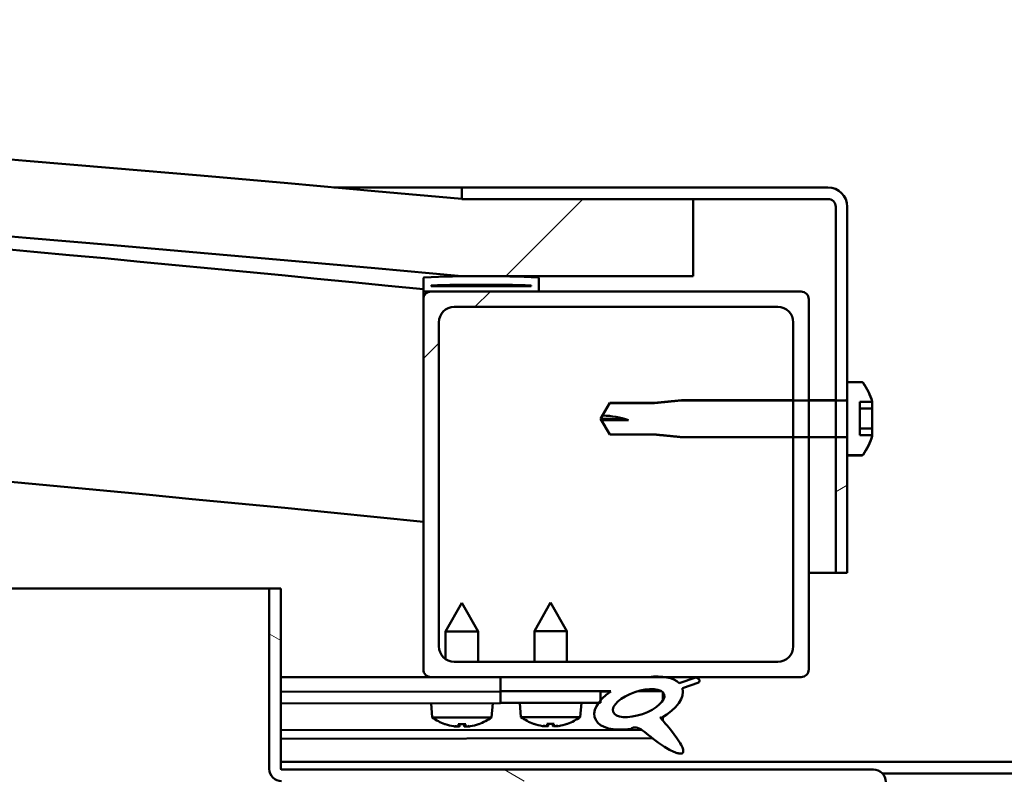
# Model space of a CAD drawing. Units: millimetres. Extents: x -6553 to 24551, y 2995 to 8837.
# Drawn here: x 6297 to 6425, y 7417 to 7516 of the extents above; entities that cross this region are included whole.
import ezdxf

# ---------------------------------------------------------------- set-up
doc = ezdxf.new("R2010")
doc.units = ezdxf.units.MM
doc.header["$LTSCALE"] = 25
doc.layers.add('Hatch (ISO)', color=7, linetype='Continuous', lineweight=18)
doc.layers.add('Visible (ISO)', color=7, linetype='Continuous', lineweight=50)
pattern_1 = [(150.0002, (0, 0), (-39.6872, -68.74094), [])]
pattern_2 = [(30, (0, 0), (-39.6875, 68.74075), [])]
pattern_3 = [(45, (0, 0), (-56.1266, 56.1266), [])]

msp = doc.modelspace()

# ---------------------------------------------------------------- hatches: boundary and pattern name
at = {"layer": 'Hatch (ISO)'}
h = msp.add_hatch(dxfattribs=at)
h.set_pattern_fill('ANSI31', color=256, scale=635, style=0)
h.set_pattern_definition(pattern_3)
edge = h.paths.add_edge_path()
edge.add_line((6354.25, 7482.47), (6384.25, 7482.47))
edge.add_line((6384.25, 7482.47), (6384.25, 7492.47))
edge.add_line((6384.25, 7492.47), (6354.25, 7492.47))
edge.add_ellipse((5629.25, -455.04), major_axis=(725, 7947.52), ratio=1, start_angle=0, end_angle=10.424588)
edge.add_line((4904.25, 7492.47), (4874.25, 7492.47))
edge.add_line((4874.25, 7492.47), (4874.25, 7482.47))
edge.add_line((4874.25, 7482.47), (4904.25, 7482.47))
edge.add_ellipse((5629.25, -465.04), major_axis=(-725, 7947.52), ratio=1, start_angle=349.575412, end_angle=360, ccw=False)
h = msp.add_hatch(dxfattribs=at)
h.set_pattern_fill('ANSI31', color=256, scale=635, angle=-15, style=0)
h.set_pattern_definition(pattern_2)
edge = h.paths.add_edge_path()
edge.add_line((6401.75, 7493.97), (6354.25, 7493.97))
edge.add_line((6354.25, 7493.97), (6354.25, 7492.47))
edge.add_line((6354.25, 7492.47), (6384.25, 7492.47))
edge.add_line((6384.25, 7492.47), (6401.75, 7492.47))
edge.add_ellipse((6401.75, 7491.47), major_axis=(0, 1), ratio=1, start_angle=270, end_angle=360, ccw=False)
edge.add_line((6402.75, 7491.47), (6402.75, 7466.36))
edge.add_line((6402.75, 7466.36), (6402.75, 7461.59))
edge.add_line((6402.75, 7461.59), (6402.75, 7443.97))
edge.add_line((6402.75, 7443.97), (6404.25, 7443.97))
edge.add_line((6404.25, 7443.97), (6404.25, 7459.23))
edge.add_line((6404.25, 7459.23), (6404.25, 7461.39))
edge.add_line((6404.25, 7461.39), (6404.25, 7466.56))
edge.add_line((6404.25, 7466.56), (6404.25, 7468.72))
edge.add_line((6404.25, 7468.72), (6404.25, 7491.47))
edge.add_ellipse((6401.75, 7491.47), major_axis=(2.5, 0), ratio=1, start_angle=0, end_angle=90)
h = msp.add_hatch(dxfattribs=at)
h.set_pattern_fill('ANSI31', color=256, scale=635, angle=90.0002, style=0)
h.set_pattern_definition([(135.0002, (0, 0), (-56.1264, -56.1268), [])])
edge = h.paths.add_edge_path()
edge.add_line((6349.35, 7480.47), (6350.25, 7480.47))
edge.add_line((6350.25, 7480.47), (6364.15, 7480.47))
edge.add_ellipse((6364.15, 7480.57), major_axis=(0, -0.1), ratio=1, start_angle=0, end_angle=90)
edge.add_line((6364.25, 7480.57), (6364.25, 7482.18))
edge.add_ellipse((6364.15, 7482.18), major_axis=(0.1, 0), ratio=1, start_angle=0, end_angle=86.9836)
edge.add_ellipse((6356.75, 7341.75), major_axis=(7.41, 140.53), ratio=1, start_angle=0, end_angle=6.0328)
edge.add_ellipse((6349.35, 7482.18), major_axis=(-0.0053, 0.0999), ratio=1, start_angle=0, end_angle=86.9836)
edge.add_line((6349.25, 7482.18), (6349.25, 7480.57))
edge.add_ellipse((6349.35, 7480.57), major_axis=(-0.1, 0), ratio=1, start_angle=0, end_angle=90)
edge = h.paths.add_edge_path(flags=0)
edge.add_line((6350.25, 7481.16), (6350.25, 7481.26))
edge.add_ellipse((6356.75, 7270.06), major_axis=(-6.5, 211.2), ratio=1, start_angle=356.4744, end_angle=360, ccw=False)
edge.add_line((6363.25, 7481.26), (6363.25, 7481.16))
edge.add_line((6363.25, 7481.16), (6350.25, 7481.16))
edge = h.paths.add_edge_path()
edge.add_ellipse((4901.75, 7341.75), major_axis=(7.41, 140.53), ratio=1, start_angle=0, end_angle=6.0328)
edge.add_ellipse((4894.35, 7482.18), major_axis=(-0.0053, 0.0999), ratio=1, start_angle=0, end_angle=86.9836)
edge.add_line((4894.25, 7482.18), (4894.25, 7480.57))
edge.add_ellipse((4894.35, 7480.57), major_axis=(-0.1, 0), ratio=1, start_angle=0, end_angle=90)
edge.add_line((4894.35, 7480.47), (4908.25, 7480.47))
edge.add_line((4908.25, 7480.47), (4909.15, 7480.47))
edge.add_ellipse((4909.15, 7480.57), major_axis=(0, -0.1), ratio=1, start_angle=0, end_angle=90)
edge.add_line((4909.25, 7480.57), (4909.25, 7482.18))
edge.add_ellipse((4909.15, 7482.18), major_axis=(0.1, 0), ratio=1, start_angle=0, end_angle=86.9836)
edge = h.paths.add_edge_path(flags=0)
edge.add_ellipse((4901.75, 7270.06), major_axis=(-6.5, 211.2), ratio=1, start_angle=356.4744, end_angle=360)
edge.add_line((4895.25, 7481.26), (4895.25, 7481.16))
edge.add_line((4895.25, 7481.16), (4908.25, 7481.16))
edge.add_line((4908.25, 7481.16), (4908.25, 7481.26))
h = msp.add_hatch(dxfattribs=at)
h.set_pattern_fill('ANSI31', color=256, scale=635, style=0)
h.set_pattern_definition(pattern_3)
edge = h.paths.add_edge_path()
edge.add_line((6350.25, 7430.47), (6359.25, 7430.47))
edge.add_line((6359.25, 7430.47), (6378.47, 7430.47))
edge.add_line((6378.47, 7430.47), (6380.63, 7430.47))
edge.add_line((6380.63, 7430.47), (6398.25, 7430.47))
edge.add_ellipse((6398.25, 7431.47), major_axis=(0, -1), ratio=1, start_angle=0, end_angle=90)
edge.add_line((6399.25, 7431.47), (6399.25, 7461.59))
edge.add_line((6399.25, 7461.59), (6399.25, 7466.36))
edge.add_line((6399.25, 7466.36), (6399.25, 7479.47))
edge.add_ellipse((6398.25, 7479.47), major_axis=(1, 0), ratio=1, start_angle=0, end_angle=90)
edge.add_line((6398.25, 7480.47), (6364.15, 7480.47))
edge.add_line((6364.15, 7480.47), (6350.25, 7480.47))
edge.add_ellipse((6350.25, 7479.47), major_axis=(0, 1), ratio=1, start_angle=0, end_angle=90)
edge.add_line((6349.25, 7479.47), (6349.25, 7431.47))
edge.add_ellipse((6350.25, 7431.47), major_axis=(-1, 0), ratio=1, start_angle=0, end_angle=90)
edge = h.paths.add_edge_path(flags=0)
edge.add_line((6353.25, 7478.47), (6395.25, 7478.47))
edge.add_ellipse((6395.25, 7476.47), major_axis=(0, 2), ratio=1, start_angle=270, end_angle=360, ccw=False)
edge.add_line((6397.25, 7476.47), (6397.25, 7466.36))
edge.add_line((6397.25, 7466.36), (6397.25, 7461.59))
edge.add_line((6397.25, 7461.59), (6397.25, 7434.47))
edge.add_ellipse((6395.25, 7434.47), major_axis=(2, 0), ratio=1, start_angle=270, end_angle=360, ccw=False)
edge.add_line((6395.25, 7432.47), (6353.25, 7432.47))
edge.add_ellipse((6353.25, 7434.47), major_axis=(0, -2), ratio=1, start_angle=270, end_angle=360, ccw=False)
edge.add_line((6351.25, 7434.47), (6351.25, 7476.47))
edge.add_ellipse((6353.25, 7476.47), major_axis=(-2, 0), ratio=1, start_angle=270, end_angle=360, ccw=False)
h = msp.add_hatch(dxfattribs=at)
h.set_pattern_fill('ANSI31', color=256, scale=635, angle=-15, style=0)
h.set_pattern_definition(pattern_2)
edge = h.paths.add_edge_path()
edge.add_spline(control_points=[(6406.13, 7459.23), (6406.16, 7459.23), (6406.19, 7459.24), (6406.23, 7459.26), (6406.26, 7459.27), (6406.28, 7459.3), (6406.29, 7459.31), (6406.3, 7459.32)], knot_values=[0, 0, 0, 0, 0.007401, 0.007401, 0.014808, 0.014808, 0.0179, 0.0179, 0.0179, 0.0179], degree=3, periodic=0)
edge.add_ellipse((6399.8, 7463.97), major_axis=(6.5, -4.66), ratio=1, start_angle=0, end_angle=19.7458)
edge.add_line((6407.49, 7461.78), (6407.49, 7461.86))
edge.add_line((6407.49, 7461.86), (6405.87, 7461.86))
edge.add_line((6405.87, 7461.86), (6405.87, 7466.17))
edge.add_line((6405.87, 7466.17), (6407.49, 7466.17))
edge.add_ellipse((6399.8, 7463.97), major_axis=(7.69, 2.2), ratio=1, start_angle=0, end_angle=19.7023)
edge.add_spline(control_points=[(6406.3, 7468.63), (6406.29, 7468.64), (6406.28, 7468.65), (6406.26, 7468.68), (6406.23, 7468.69), (6406.19, 7468.71), (6406.16, 7468.72), (6406.13, 7468.72)], knot_values=[-0.0179, -0.0179, -0.0179, -0.0179, -0.014808, -0.014808, -0.007401, -0.007401, 0, 0, 0, 0], degree=3, periodic=0)
edge.add_line((6406.13, 7468.72), (6404.25, 7468.72))
edge.add_line((6404.25, 7468.72), (6404.25, 7466.56))
edge.add_spline(control_points=[(6404.25, 7466.56), (6404.25, 7466.54), (6404.24, 7466.51), (6404.22, 7466.46), (6404.21, 7466.44), (6404.17, 7466.4), (6404.15, 7466.38), (6404.1, 7466.37), (6404.07, 7466.36), (6404.05, 7466.36)], knot_values=[0.029694, 0.029694, 0.029694, 0.029694, 0.037153, 0.037153, 0.044594, 0.044594, 0.052008, 0.052008, 0.059399, 0.059399, 0.059399, 0.059399], degree=3, periodic=0)
edge.add_line((6404.05, 7466.36), (6402.75, 7466.36))
edge.add_line((6402.75, 7466.36), (6399.25, 7466.36))
edge.add_line((6399.25, 7466.36), (6397.25, 7466.36))
edge.add_line((6397.25, 7466.36), (6382.75, 7466.36))
edge.add_spline(control_points=[(6382.75, 7466.36), (6380.82, 7466.17), (6379.18, 7466.01)], knot_values=[0, 0, 0, 0.358715, 0.358715, 0.358715], weights=[1, 1.003157, 1.000005], degree=2, periodic=0)
edge.add_line((6379.18, 7466.01), (6373.43, 7466.01))
edge.add_spline(control_points=[(6373.43, 7466.01), (6372.69, 7464.71), (6372.54, 7464.39)], knot_values=[0.000111, 0.000111, 0.000111, 0.086128, 0.086128, 0.086128], weights=[1.003226, 2.253912, 3.033834], degree=2, periodic=0)
edge.add_ellipse((6372.25, 7452.91), major_axis=(0.29, 11.48), ratio=1, start_angle=342.9992, end_angle=360, ccw=False)
edge.add_line((6375.88, 7463.81), (6372.43, 7463.81))
edge.add_spline(control_points=[(6372.43, 7463.81), (6372.51, 7463.56), (6373.43, 7461.94)], knot_values=[0.302856, 0.302856, 0.302856, 0.457153, 0.457153, 0.457153], weights=[3.975397, 3.246708, 1.003224], degree=2, periodic=0)
edge.add_line((6373.43, 7461.94), (6379.18, 7461.94))
edge.add_spline(control_points=[(6379.18, 7461.94), (6380.82, 7461.78), (6382.75, 7461.59)], knot_values=[0.000289, 0.000289, 0.000289, 0.359003, 0.359003, 0.359003], weights=[1.000005, 1.003157, 1], degree=2, periodic=0)
edge.add_line((6382.75, 7461.59), (6397.25, 7461.59))
edge.add_line((6397.25, 7461.59), (6399.25, 7461.59))
edge.add_line((6399.25, 7461.59), (6402.75, 7461.59))
edge.add_line((6402.75, 7461.59), (6404.05, 7461.59))
edge.add_spline(control_points=[(6404.05, 7461.59), (6404.07, 7461.59), (6404.1, 7461.58), (6404.15, 7461.56), (6404.17, 7461.55), (6404.21, 7461.51), (6404.22, 7461.49), (6404.24, 7461.44), (6404.25, 7461.41), (6404.25, 7461.39)], knot_values=[-0.059399, -0.059399, -0.059399, -0.059399, -0.052008, -0.052008, -0.044594, -0.044594, -0.037153, -0.037153, -0.029694, -0.029694, -0.029694, -0.029694], degree=3, periodic=0)
edge.add_line((6404.25, 7461.39), (6404.25, 7459.23))
edge.add_line((6404.25, 7459.23), (6406.13, 7459.23))
h = msp.add_hatch(dxfattribs=at)
h.set_pattern_fill('ANSI31', color=256, scale=635, angle=105.0002, style=0)
h.set_pattern_definition(pattern_1)
edge = h.paths.add_edge_path()
edge.add_line((6330.75, 7418.57), (6330.75, 7441.97))
edge.add_line((6330.75, 7441.97), (6329.25, 7441.97))
edge.add_line((6329.25, 7441.97), (6329.25, 7418.57))
edge.add_ellipse((6330.85, 7418.57), major_axis=(-1.6, 0), ratio=1, start_angle=0, end_angle=90)
edge.add_line((6330.85, 7416.97), (6349.25, 7416.97))
edge.add_line((6349.25, 7416.97), (6369.25, 7416.97))
edge.add_line((6369.25, 7416.97), (6407.65, 7416.97))
edge.add_ellipse((6407.65, 7416.87), major_axis=(0, 0.1), ratio=1, start_angle=270, end_angle=360, ccw=False)
edge.add_line((6407.75, 7416.87), (6407.75, 7388.47))
edge.add_line((6407.75, 7388.47), (6409.25, 7388.47))
edge.add_line((6409.25, 7388.47), (6409.25, 7416.87))
edge.add_ellipse((6407.65, 7416.87), major_axis=(1.6, 0), ratio=1, start_angle=0, end_angle=90)
edge.add_line((6407.65, 7418.47), (6330.85, 7418.47))
edge.add_ellipse((6330.85, 7418.57), major_axis=(0, -0.1), ratio=1, start_angle=270, end_angle=360, ccw=False)
h = msp.add_hatch(dxfattribs=at)
h.set_pattern_fill('ANSI31', color=256, scale=635, angle=75.0002, style=0)
h.set_pattern_definition([(120.0002, (0, 0), (-68.74064, -39.6877), [])])
edge = h.paths.add_edge_path()
edge.add_line((6359.25, 7430.47), (6359.25, 7428.63))
edge.add_line((6359.25, 7428.63), (6372.25, 7428.63))
edge.add_line((6372.25, 7428.63), (6373.56, 7428.63))
edge.add_ellipse((6377.18, 7427.1), major_axis=(-5.67, -1.96), ratio=0.5, start_angle=299.1758, end_angle=319.2019)
edge.add_ellipse((6377.18, 7427.1), major_axis=(-5.67, -1.96), ratio=0.5, start_angle=319.2019, end_angle=325.0254)
edge.add_ellipse((6377.18, 7427.1), major_axis=(-5.67, -1.96), ratio=0.5, start_angle=325.0254, end_angle=429.9519)
edge.add_spline(control_points=[(6376.16, 7423.77), (6376.33, 7423.86), (6376.49, 7423.92), (6376.79, 7423.95), (6376.92, 7423.93), (6377.31, 7423.81), (6377.6, 7423.63), (6378.57, 7422.88), (6379.47, 7422.1), (6381.15, 7421.05), (6381.66, 7420.8), (6382.2, 7420.61), (6382.38, 7420.56), (6382.61, 7420.54), (6382.68, 7420.55), (6382.78, 7420.57), (6382.82, 7420.58), (6382.88, 7420.62), (6382.9, 7420.64), (6382.94, 7420.7), (6382.96, 7420.73), (6382.98, 7420.83), (6382.98, 7420.89), (6382.96, 7421.1), (6382.89, 7421.28), (6382.54, 7422.03), (6381.99, 7422.79), (6380.94, 7424.13), (6380.34, 7424.8), (6380.06, 7425.14), (6380.02, 7425.19), (6380, 7425.22), (6380, 7425.23), (6380, 7425.23), (6380, 7425.23), (6380, 7425.23), (6380, 7425.23), (6380, 7425.23), (6380, 7425.23), (6380, 7425.23), (6380, 7425.23), (6380, 7425.24), (6380, 7425.24), (6380, 7425.24), (6380, 7425.24), (6380, 7425.24), (6380, 7425.24), (6380.01, 7425.23), (6380.01, 7425.23), (6380.05, 7425.2), (6380.08, 7425.17), (6380.11, 7425.15)], knot_values=[-0.538819, -0.538819, -0.538819, -0.538819, -0.508078, -0.508078, -0.481337, -0.481337, -0.426339, -0.426339, -0.330707, -0.330707, -0.277724, -0.277724, -0.257092, -0.257092, -0.248492, -0.248492, -0.24347, -0.24347, -0.239253, -0.239253, -0.234445, -0.234445, -0.226903, -0.226903, -0.20663, -0.20663, -0.133758, -0.133758, -0.040713, -0.040713, -0.023075, -0.023075, -0.019308, -0.019308, -0.018097, -0.018097, -0.017604, -0.017604, -0.017325, -0.017325, -0.017095, -0.017095, -0.016835, -0.016835, -0.016428, -0.016428, -0.015387, -0.015387, -0.010918, -0.010918, 0, 0, 0, 0], degree=3, periodic=0)
edge.add_ellipse((6377.18, 7427.1), major_axis=(-5.67, -1.96), ratio=0.5, start_angle=110.7942, end_angle=179.3318)
edge.add_line((6382.87, 7429.03), (6385.01, 7429.77))
edge.add_spline(control_points=[(6385.01, 7429.77), (6385.04, 7429.83), (6385.07, 7429.91), (6385.08, 7430.02), (6385.07, 7430.06), (6385.05, 7430.14), (6385.03, 7430.17), (6384.97, 7430.25), (6384.92, 7430.28), (6384.79, 7430.35), (6384.69, 7430.38), (6384.6, 7430.4)], knot_values=[-0.091311, -0.091311, -0.091311, -0.091311, -0.069288, -0.069288, -0.057404, -0.057404, -0.045348, -0.045348, -0.0287, -0.0287, 0, 0, 0, 0], degree=3, periodic=0)
edge.add_line((6384.6, 7430.4), (6382.45, 7429.69))
edge.add_ellipse((6377.18, 7427.1), major_axis=(-5.67, -1.96), ratio=0.5, start_angle=194.0585, end_angle=223.4724)
edge.add_ellipse((6377.18, 7427.1), major_axis=(-5.67, -1.96), ratio=0.5, start_angle=223.4724, end_angle=247.3218)
edge.add_line((6378.47, 7430.47), (6359.25, 7430.47))
edge = h.paths.add_edge_path(flags=0)
edge.add_ellipse((6377.18, 7427.1), major_axis=(3.31, 1.14), ratio=0.428571, start_angle=0, end_angle=360)
h = msp.add_hatch(dxfattribs=at)
h.set_pattern_fill('ANSI31', color=256, scale=635, angle=105.0002, style=0)
h.set_pattern_definition(pattern_1)
h.paths.add_polyline_path([(6359.25, 7428.63), (6359.25, 7427.13), (6371.97, 7427.13), (6372.25, 7427.13), (6372.25, 7427.48), (6372.25, 7428.63)])

# ---------------------------------------------------------------- linework, layer by layer
at = {"layer": 'Visible (ISO)'}
for p, q in [((6337.61, 7493.97), (6354.25, 7493.97)), ((6401.75, 7493.97), (6354.25, 7493.97)), ((6354.25, 7493.97), (6354.25, 7492.47)), ((6354.25, 7492.47), (6401.75, 7492.47)), ((6384.25, 7492.47), (6354.25, 7492.47)), ((6384.25, 7482.47), (6384.25, 7492.47)), ((6402.75, 7491.47), (6402.75, 7443.97)), ((6404.25, 7443.97), (6404.25, 7491.47)), ((6349.25, 7482.18), (6349.25, 7480.57)), ((6354.25, 7482.47), (6384.25, 7482.47)), ((6364.25, 7480.57), (6364.25, 7482.18)), ((6350.25, 7481.16), (6350.25, 7481.26)), ((6363.25, 7481.26), (6350.25, 7481.26)), ((6363.25, 7481.16), (6350.25, 7481.16)), ((6363.25, 7481.26), (6363.25, 7481.16)), ((6349.25, 7479.47), (6349.25, 7480.57)), ((6349.35, 7480.47), (6349.25, 7480.47)), ((6349.25, 7479.47), (6349.25, 7431.47)), ((6349.35, 7480.47), (6364.15, 7480.47)), ((6398.25, 7480.47), (6350.25, 7480.47)), ((6399.25, 7431.47), (6399.25, 7479.47)), ((6353.25, 7478.47), (6395.25, 7478.47)), ((6351.25, 7434.47), (6351.25, 7476.47)), ((6397.25, 7476.47), (6397.25, 7434.47)), ((6406.13, 7468.72), (6404.25, 7468.72)), ((6404.25, 7468.72), (6404.25, 7466.56)), ((6406.13, 7468.72), (6404.25, 7468.72)), ((6372.25, 7463.97), (6373.43, 7466.02)), ((6373.43, 7466.02), (6373.43, 7466.01)), ((6379.18, 7466.02), (6373.43, 7466.02)), ((6379.18, 7466.01), (6373.43, 7466.01)), ((6379.18, 7466.02), (6382.75, 7466.37)), ((6379.18, 7466.02), (6379.18, 7466.01)), ((6382.75, 7466.37), (6382.75, 7466.36)), ((6397.25, 7466.37), (6382.75, 7466.37)), ((6404.05, 7466.36), (6382.75, 7466.36)), ((6402.75, 7466.37), (6399.25, 7466.37)), ((6405.87, 7461.86), (6405.87, 7466.17)), ((6405.87, 7466.17), (6407.49, 7466.17)), ((6407.49, 7465.89), (6407.49, 7466.18)), ((6407.49, 7465.89), (6407.49, 7465.31)), ((6407.49, 7465.31), (6405.87, 7465.31)), ((6407.49, 7464.6), (6407.49, 7464.95)), ((6407.49, 7464.6), (6407.49, 7463.46)), ((6372.25, 7463.97), (6373.43, 7461.92)), ((6372.43, 7463.81), (6372.25, 7463.97)), ((6375.88, 7463.81), (6372.43, 7463.81)), ((6407.49, 7463.13), (6407.49, 7463.46)), ((6373.43, 7461.94), (6379.18, 7461.94)), ((6373.43, 7461.94), (6373.43, 7461.92)), ((6379.18, 7461.92), (6373.43, 7461.92)), ((6379.18, 7461.94), (6379.18, 7461.92)), ((6379.18, 7461.92), (6382.75, 7461.57)), ((6382.75, 7461.59), (6404.05, 7461.59)), ((6382.75, 7461.59), (6382.75, 7461.57)), ((6397.25, 7461.57), (6382.75, 7461.57)), ((6402.75, 7461.57), (6399.25, 7461.57)), ((6407.49, 7462.71), (6405.87, 7462.71)), ((6407.49, 7461.86), (6405.87, 7461.86)), ((6407.49, 7462.71), (6407.49, 7462.75)), ((6407.49, 7462.71), (6407.49, 7462.09)), ((6407.49, 7461.86), (6407.49, 7462.09)), ((6407.49, 7461.78), (6407.49, 7461.86)), ((6407.49, 7461.78), (6407.49, 7461.77)), ((6404.25, 7461.39), (6404.25, 7459.23)), ((6404.25, 7459.23), (6406.13, 7459.23)), ((6406.13, 7459.22), (6404.25, 7459.22)), ((6402.75, 7443.97), (6399.25, 7443.97)), ((6402.75, 7443.97), (6404.25, 7443.97)), ((5553.25, 7441.97), (6329.25, 7441.97)), ((6330.75, 7441.97), (6329.25, 7441.97)), ((6329.25, 7441.97), (6329.25, 7418.57)), ((6330.75, 7418.57), (6330.75, 7441.97)), ((6354.23, 7440.09), (6352.14, 7436.39)), ((6354.23, 7440.09), (6356.34, 7436.39)), ((6365.75, 7440.13), (6363.65, 7436.43)), ((6365.75, 7440.13), (6367.85, 7436.43)), ((6356.34, 7436.39), (6352.14, 7436.39)), ((6352.14, 7432.81), (6352.14, 7436.39)), ((6356.34, 7432.47), (6356.34, 7436.39)), ((6367.85, 7436.43), (6363.65, 7436.43)), ((6363.65, 7432.47), (6363.65, 7436.43)), ((6367.85, 7432.47), (6367.85, 7436.43)), ((6395.25, 7432.47), (6353.25, 7432.47)), ((6350.25, 7430.47), (6330.75, 7430.47)), ((6330.75, 7430.41), (6359.25, 7430.45)), ((6350.25, 7430.47), (6398.25, 7430.47)), ((6352.14, 7430.44), (6352.14, 7430.47)), ((6356.34, 7430.44), (6356.34, 7430.47)), ((6359.25, 7430.47), (6359.25, 7428.63)), ((6378.47, 7430.47), (6359.25, 7430.47)), ((6384.6, 7430.4), (6382.45, 7429.69)), ((6382.87, 7429.03), (6385.01, 7429.77)), ((6330.75, 7428.56), (6359.25, 7428.6)), ((6330.75, 7428.56), (6359.25, 7428.6)), ((6359.25, 7428.63), (6373.56, 7428.63)), ((6359.25, 7428.63), (6359.25, 7427.13)), ((6372.25, 7428.63), (6359.25, 7428.63)), ((6359.25, 7428.6), (6359.25, 7427.1)), ((6372.25, 7427.13), (6372.25, 7428.63)), ((6372.25, 7428.61), (6373.55, 7428.62)), ((6377, 7428.62), (6380.18, 7428.63)), ((6380.32, 7428.52), (6380.32, 7427.42)), ((6330.75, 7427.06), (6359.25, 7427.1)), ((6350.41, 7425.24), (6350.25, 7427.09)), ((6358.09, 7425.25), (6358.25, 7427.1)), ((6359.25, 7427.13), (6372.25, 7427.13)), ((6361.91, 7425.28), (6361.75, 7427.13)), ((6369.59, 7425.28), (6369.75, 7427.13)), ((6358.09, 7425.25), (6350.41, 7425.24)), ((6369.59, 7425.28), (6361.91, 7425.28)), ((6380.32, 7425.27), (6380.32, 7424.83)), ((6330.75, 7423.59), (6377.53, 7423.65)), ((6352.11, 7424.36), (6352.13, 7424.36)), ((6353.54, 7424.06), (6353.55, 7424.08)), ((6353.78, 7424.37), (6354.73, 7424.37)), ((6353.95, 7424.07), (6353.98, 7424.37)), ((6354.56, 7424.08), (6354.53, 7424.37)), ((6354.96, 7424.06), (6354.96, 7424.08)), ((6356.38, 7424.37), (6356.39, 7424.37)), ((6363.61, 7424.4), (6363.63, 7424.4)), ((6365.04, 7424.09), (6365.04, 7424.11)), ((6365.28, 7424.4), (6366.22, 7424.4)), ((6365.45, 7424.11), (6365.47, 7424.4)), ((6366.05, 7424.11), (6366.03, 7424.4)), ((6366.46, 7424.09), (6366.46, 7424.11)), ((6367.87, 7424.4), (6367.89, 7424.4)), ((6330.75, 7422.48), (6378.97, 7422.54)), ((6330.75, 7419.47), (6527.75, 7419.47)), ((6407.65, 7418.47), (6330.85, 7418.47)), ((6408.81, 7417.97), (6449.69, 7417.97))]:
    msp.add_line(p, q, dxfattribs=at)
for centre, radius, start, end in [((5629.25, -455.04), 7980.52, 84.787706, 95.212294), ((5629.25, -465.04), 7980.52, 84.787706, 95.212294), ((5629.25, 268.62), 7248, 84.298964, 86.63371), ((6401.75, 7491.47), 2.5, 0, 90), ((6401.75, 7491.47), 1, 0, 90), ((5629.25, 268.62), 7218, 84.27519, 90.39828), ((6349.35, 7482.18), 0.1, 93.0164, 180), ((6356.75, 7341.75), 140.73, 86.9836, 93.0164), ((6364.15, 7482.18), 0.1, 0, 86.9836), ((6356.75, 7270.06), 211.3, 88.2372, 91.7628), ((6349.35, 7480.57), 0.1, 180, 270), ((6350.25, 7479.47), 1, 90, 180), ((6364.15, 7480.57), 0.1, 270, 0), ((6398.25, 7479.47), 1, 0, 90), ((6353.25, 7476.47), 2, 90, 180), ((6395.25, 7476.47), 2, 0, 90), ((6406.13, 7468.52), 0.2, 35.6853, 90), ((6399.8, 7463.97), 8, 16.3024, 35.6853), ((6399.8, 7463.97), 8, 15.9379, 35.6402), ((6372.25, 7452.91), 11.48, 71.5646, 88.5654), ((6399.8, 7463.97), 8, 324.3598, 344.1056), ((6399.8, 7463.97), 8, 324.3147, 343.6976), ((6406.13, 7459.42), 0.2, 270, 324.3147), ((6353.25, 7434.47), 2, 180, 270), ((6395.25, 7434.47), 2, 270, 0), ((6350.25, 7431.47), 1, 180, 270), ((6398.25, 7431.47), 1, 270, 0), ((6354.24, 7430.49), 6.5, 233.8817, 250.1958), ((6354.24, 7430.49), 6.5, 289.9589, 306.273), ((6365.75, 7430.53), 6.5, 233.8044, 250.1185), ((6365.75, 7430.53), 6.5, 289.8815, 306.1956), ((6352.11, 7424.57), 0.206, 250.1958, 270.0774), ((6356.39, 7424.57), 0.206, 270.0774, 289.9589), ((6363.61, 7424.61), 0.206, 250.1185, 270), ((6367.89, 7424.61), 0.206, 270, 289.8815), ((6330.85, 7418.57), 1.6, 180, 270), ((6330.85, 7418.57), 0.1, 180, 270), ((6407.65, 7416.87), 1.6, 0, 90)]:
    msp.add_arc(centre, radius, start, end, dxfattribs=at)
for centre, major_axis, ratio, start_param, end_param in [((6372.25, 7452.91), (21, 0), 0.526644, 1.397014, 1.570796), ((6377.18, 7427.1), (-5.67, -1.96), 0.5, 3.386959, 4.31658), ((6377.18, 7427.1), (-5.67, -1.96), 0.5, 5.221602, 7.504076), ((6377.18, 7427.1), (-5.67, -1.96), 0.5, 1.933724, 3.129931), ((6354.16, 7430.45), (-2.83, 5.83), 0.979749, 2.351624, 2.529771), ((6352.54, 7428.95), (3.84, -4.25), 0.664926, 5.510896, 5.582433), ((6356.29, 7428.95), (-3.43, -4.58), 0.554863, 0.162804, 0.234341), ((6353.28, 7423.73), (-0.224, -0.452), 0.299538, 2.511352, 2.574157), ((6354.68, 7430.45), (-0.57, -6.46), 0.180266, 5.951633, 6.12978), ((6353.81, 7430.45), (0.58, -6.46), 0.180266, 0.153405, 0.331552), ((6355.96, 7428.95), (3.83, 4.26), 0.664926, 3.842345, 3.913882), ((6352.2, 7428.95), (3.45, -4.57), 0.554863, 6.048844, 6.120382), ((6355.23, 7423.73), (-0.226, 0.452), 0.299538, 0.567435, 0.630241), ((6354.33, 7430.45), (-2.81, -5.84), 0.979749, 0.611822, 0.789969), ((6365.67, 7430.49), (-2.82, 5.84), 0.979749, 2.351624, 2.529771), ((6364.04, 7428.99), (3.83, -4.25), 0.664926, 5.510896, 5.582433), ((6367.8, 7428.99), (-3.44, -4.58), 0.554863, 0.162804, 0.234341), ((6364.78, 7423.77), (-0.225, -0.452), 0.299538, 2.511352, 2.574157), ((6366.19, 7430.49), (-0.57, -6.46), 0.180266, 5.951633, 6.12978), ((6365.31, 7430.49), (0.57, -6.46), 0.180266, 0.153405, 0.331552), ((6367.46, 7428.99), (3.83, 4.25), 0.664926, 3.842345, 3.913882), ((6363.7, 7428.99), (3.44, -4.58), 0.554863, 6.048844, 6.120382), ((6366.72, 7423.77), (-0.225, 0.452), 0.299538, 0.567435, 0.630241), ((6365.83, 7430.49), (-2.82, -5.84), 0.979749, 0.611822, 0.789969)]:
    msp.add_ellipse(centre, major_axis=major_axis, ratio=ratio, start_param=start_param, end_param=end_param, dxfattribs=at)
msp.add_ellipse((6377.18, 7427.1), major_axis=(3.31, 1.14), ratio=0.428571, dxfattribs=at)
for points, knots in [([(6406.3, 7468.63), (6406.29, 7468.64), (6406.28, 7468.65), (6406.26, 7468.68), (6406.23, 7468.69), (6406.19, 7468.71), (6406.16, 7468.72), (6406.13, 7468.72)], [-0.01789995, -0.01789995, -0.01789995, -0.01789995, -0.01480791, -0.01480791, -0.00740092, -0.00740092, 0, 0, 0, 0]), ([(6404.25, 7466.56), (6404.25, 7466.54), (6404.24, 7466.51), (6404.22, 7466.46), (6404.21, 7466.44), (6404.17, 7466.4), (6404.15, 7466.38), (6404.1, 7466.37), (6404.07, 7466.36), (6404.05, 7466.36)], [0.02969421, 0.02969421, 0.02969421, 0.02969421, 0.03715325, 0.03715325, 0.04459404, 0.04459404, 0.05200843, 0.05200843, 0.05939901, 0.05939901, 0.05939901, 0.05939901]), ([(6407.49, 7466.17), (6407.48, 7466.19), (6407.48, 7466.21), (6407.48, 7466.23), (6407.48, 7466.23), (6407.48, 7466.21), (6407.48, 7466.19), (6407.49, 7466.18)], [0.17590708, 0.17590708, 0.17590708, 0.17590708, 0.18896797, 0.18896797, 0.20586323, 0.20586323, 0.21737851, 0.21737851, 0.21737851, 0.21737851]), ([(6407.49, 7465.31), (6407.48, 7465.29), (6407.48, 7465.25), (6407.48, 7465.17), (6407.48, 7465.12), (6407.48, 7465.03), (6407.48, 7464.99), (6407.49, 7464.95)], [0.17518578, 0.17518578, 0.17518578, 0.17518578, 0.18896797, 0.18896797, 0.20586323, 0.20586323, 0.21737852, 0.21737852, 0.21737852, 0.21737852]), ([(6407.49, 7463.13), (6407.48, 7463.08), (6407.48, 7463.02), (6407.48, 7462.92), (6407.48, 7462.87), (6407.48, 7462.8), (6407.48, 7462.77), (6407.49, 7462.75)], [0.17438702, 0.17438702, 0.17438702, 0.17438702, 0.18896797, 0.18896797, 0.20586323, 0.20586323, 0.21737852, 0.21737852, 0.21737852, 0.21737852]), ([(6404.05, 7461.59), (6404.07, 7461.59), (6404.1, 7461.58), (6404.15, 7461.56), (6404.17, 7461.55), (6404.21, 7461.51), (6404.22, 7461.49), (6404.24, 7461.44), (6404.25, 7461.41), (6404.25, 7461.39)], [-0.05939901, -0.05939901, -0.05939901, -0.05939901, -0.05200843, -0.05200843, -0.04459404, -0.04459404, -0.03715325, -0.03715325, -0.02969421, -0.02969421, -0.02969421, -0.02969421]), ([(6407.48, 7461.73), (6407.48, 7461.73), (6407.48, 7461.73), (6407.48, 7461.74), (6407.48, 7461.76), (6407.49, 7461.77)], [0.20242311, 0.20242311, 0.20242311, 0.20242311, 0.20586323, 0.20586323, 0.21737852, 0.21737852, 0.21737852, 0.21737852]), ([(6406.13, 7459.23), (6406.16, 7459.23), (6406.19, 7459.24), (6406.23, 7459.26), (6406.26, 7459.27), (6406.28, 7459.3), (6406.29, 7459.31), (6406.3, 7459.32)], [0, 0, 0, 0, 0.00740092, 0.00740092, 0.01480791, 0.01480791, 0.01789995, 0.01789995, 0.01789995, 0.01789995]), ([(6385.01, 7429.77), (6385.04, 7429.83), (6385.07, 7429.91), (6385.08, 7430.02), (6385.07, 7430.06), (6385.05, 7430.14), (6385.03, 7430.17), (6384.97, 7430.25), (6384.92, 7430.28), (6384.79, 7430.35), (6384.69, 7430.38), (6384.6, 7430.4)], [-0.09131088, -0.09131088, -0.09131088, -0.09131088, -0.06928835, -0.06928835, -0.057404, -0.057404, -0.04534833, -0.04534833, -0.02869959, -0.02869959, 0, 0, 0, 0]), ([(6376.16, 7423.77), (6376.33, 7423.86), (6376.49, 7423.92), (6376.79, 7423.95), (6376.92, 7423.93), (6377.31, 7423.81), (6377.6, 7423.63), (6378.57, 7422.88), (6379.47, 7422.1), (6381.15, 7421.05), (6381.66, 7420.8), (6382.2, 7420.61), (6382.38, 7420.56), (6382.61, 7420.54), (6382.68, 7420.55), (6382.78, 7420.57), (6382.82, 7420.58), (6382.88, 7420.62), (6382.9, 7420.64), (6382.94, 7420.7), (6382.96, 7420.73), (6382.98, 7420.83), (6382.98, 7420.89), (6382.96, 7421.1), (6382.89, 7421.28), (6382.54, 7422.03), (6381.99, 7422.79), (6380.94, 7424.13), (6380.34, 7424.8), (6380.06, 7425.14), (6380.02, 7425.19), (6380, 7425.22), (6380, 7425.23), (6380, 7425.23), (6380, 7425.23), (6380, 7425.23), (6380, 7425.23), (6380, 7425.23), (6380, 7425.23), (6380, 7425.23), (6380, 7425.23), (6380, 7425.24), (6380, 7425.24), (6380, 7425.24), (6380, 7425.24), (6380, 7425.24), (6380, 7425.24), (6380.01, 7425.23), (6380.01, 7425.23), (6380.05, 7425.2), (6380.08, 7425.17), (6380.11, 7425.15)], [-0.5388191, -0.5388191, -0.5388191, -0.5388191, -0.5080777, -0.5080777, -0.4813371, -0.4813371, -0.4263391, -0.4263391, -0.3307068, -0.3307068, -0.2777241, -0.2777241, -0.2570924, -0.2570924, -0.2484918, -0.2484918, -0.2434696, -0.2434696, -0.2392533, -0.2392533, -0.2344454, -0.2344454, -0.2269028, -0.2269028, -0.2066295, -0.2066295, -0.1337576, -0.1337576, -0.040713, -0.040713, -0.0230746, -0.0230746, -0.0193079, -0.0193079, -0.0180968, -0.0180968, -0.0176038, -0.0176038, -0.017325, -0.017325, -0.0170952, -0.0170952, -0.0168352, -0.0168352, -0.0164281, -0.0164281, -0.0153866, -0.0153866, -0.0109178, -0.0109178, 0, 0, 0, 0]), ([(6353.54, 7424.06), (6353.54, 7424.06), (6353.54, 7424.06), (6353.54, 7424.05), (6353.54, 7424.05), (6353.51, 7424.05), (6353.48, 7424.05), (6353.43, 7424.05), (6353.4, 7424.05), (6353.33, 7424.06), (6353.29, 7424.07), (6353.23, 7424.08), (6353.22, 7424.08), (6353.2, 7424.08)], [0.0217824, 0.0217824, 0.0217824, 0.0217824, 0.02240783, 0.02240783, 0.03336567, 0.03336567, 0.04432351, 0.04432351, 0.05536278, 0.05536278, 0.06640205, 0.06640205, 0.07177154, 0.07177154, 0.07177154, 0.07177154]), ([(6353.95, 7424.08), (6353.95, 7424.08), (6353.95, 7424.07), (6353.93, 7424.06), (6353.92, 7424.06), (6353.88, 7424.05), (6353.85, 7424.05), (6353.78, 7424.05), (6353.75, 7424.05), (6353.69, 7424.05), (6353.67, 7424.05), (6353.65, 7424.06)], [0, 0, 0, 0, 0.01116716, 0.01116716, 0.02233431, 0.02233431, 0.03329353, 0.03329353, 0.04425275, 0.04425275, 0.04996652, 0.04996652, 0.04996652, 0.04996652]), ([(6354.86, 7424.06), (6354.85, 7424.06), (6354.85, 7424.06), (6354.81, 7424.05), (6354.78, 7424.05), (6354.7, 7424.05), (6354.67, 7424.05), (6354.62, 7424.05), (6354.6, 7424.06), (6354.57, 7424.06), (6354.56, 7424.07), (6354.56, 7424.08), (6354.56, 7424.08), (6354.56, 7424.08)], [0.02178159, 0.02178159, 0.02178159, 0.02178159, 0.02232447, 0.02232447, 0.03332398, 0.03332398, 0.04432349, 0.04432349, 0.05536276, 0.05536276, 0.06640202, 0.06640202, 0.07177151, 0.07177151, 0.07177151, 0.07177151]), ([(6355.31, 7424.09), (6355.27, 7424.08), (6355.23, 7424.07), (6355.16, 7424.06), (6355.12, 7424.06), (6355.06, 7424.05), (6355.03, 7424.05), (6354.99, 7424.05), (6354.98, 7424.05), (6354.96, 7424.06), (6354.96, 7424.06), (6354.96, 7424.06)], [0, 0, 0, 0, 0.01116716, 0.01116716, 0.02233431, 0.02233431, 0.03329353, 0.03329353, 0.04425275, 0.04425275, 0.04996652, 0.04996652, 0.04996652, 0.04996652]), ([(6365.04, 7424.09), (6365.04, 7424.09), (6365.04, 7424.09), (6365.04, 7424.09), (6365.03, 7424.09), (6365, 7424.08), (6364.98, 7424.08), (6364.93, 7424.09), (6364.9, 7424.09), (6364.82, 7424.1), (6364.78, 7424.1), (6364.73, 7424.11), (6364.71, 7424.12), (6364.69, 7424.12)], [0.02178159, 0.02178159, 0.02178159, 0.02178159, 0.02232447, 0.02232447, 0.03332398, 0.03332398, 0.04432349, 0.04432349, 0.05536276, 0.05536276, 0.06640202, 0.06640202, 0.07177151, 0.07177151, 0.07177151, 0.07177151]), ([(6365.44, 7424.12), (6365.45, 7424.11), (6365.45, 7424.11), (6365.43, 7424.1), (6365.41, 7424.09), (6365.37, 7424.09), (6365.34, 7424.09), (6365.28, 7424.08), (6365.24, 7424.09), (6365.19, 7424.09), (6365.17, 7424.09), (6365.15, 7424.09)], [0, 0, 0, 0, 0.01116716, 0.01116716, 0.02233431, 0.02233431, 0.03329353, 0.03329353, 0.04425275, 0.04425275, 0.04996652, 0.04996652, 0.04996652, 0.04996652]), ([(6366.35, 7424.09), (6366.35, 7424.09), (6366.35, 7424.09), (6366.31, 7424.09), (6366.27, 7424.09), (6366.2, 7424.08), (6366.17, 7424.08), (6366.11, 7424.09), (6366.09, 7424.09), (6366.06, 7424.1), (6366.05, 7424.1), (6366.05, 7424.11), (6366.05, 7424.12), (6366.06, 7424.12)], [0.0217824, 0.0217824, 0.0217824, 0.0217824, 0.02240783, 0.02240783, 0.03336567, 0.03336567, 0.04432351, 0.04432351, 0.05536278, 0.05536278, 0.06640205, 0.06640205, 0.07177154, 0.07177154, 0.07177154, 0.07177154]), ([(6366.8, 7424.12), (6366.77, 7424.11), (6366.73, 7424.11), (6366.65, 7424.1), (6366.62, 7424.09), (6366.56, 7424.09), (6366.53, 7424.09), (6366.49, 7424.08), (6366.47, 7424.09), (6366.46, 7424.09), (6366.46, 7424.09), (6366.46, 7424.09)], [0, 0, 0, 0, 0.01116716, 0.01116716, 0.02233431, 0.02233431, 0.03329353, 0.03329353, 0.04425275, 0.04425275, 0.04996746, 0.04996746, 0.04996746, 0.04996746])]:
    msp.add_open_spline(points, degree=3, knots=knots, dxfattribs=at)
for points, weights in [([(6373.43, 7466.01), (6372.69, 7464.71), (6372.54, 7464.39)], [1.00322631395, 2.25391221297, 3.03383387444]), ([(6382.75, 7466.36), (6380.82, 7466.17), (6379.18, 7466.01)], [1, 1.00315658428, 1.00000507445]), ([(6372.43, 7463.81), (6372.51, 7463.56), (6373.43, 7461.94)], [3.97539721186, 3.2467083383, 1.00322408698]), ([(6379.18, 7461.94), (6380.82, 7461.78), (6382.75, 7461.59)], [1.00000507445, 1.00315658191, 1])]:
    msp.add_rational_spline(points, weights, degree=2, dxfattribs=at)
for points in [[(6372.25, 7463.97), (6372.34, 7464.11), (6372.44, 7464.25), (6372.54, 7464.39)], [(6353.78, 7424.37), (6353.78, 7424.37), (6353.77, 7424.37), (6353.77, 7424.38)], [(6354.74, 7424.38), (6354.73, 7424.37), (6354.73, 7424.37), (6354.73, 7424.37)], [(6365.28, 7424.4), (6365.27, 7424.4), (6365.27, 7424.41), (6365.27, 7424.41)], [(6366.23, 7424.41), (6366.23, 7424.41), (6366.23, 7424.4), (6366.22, 7424.4)]]:
    msp.add_open_spline(points, degree=3, dxfattribs=at)

doc.saveas('drawing.dxf')
